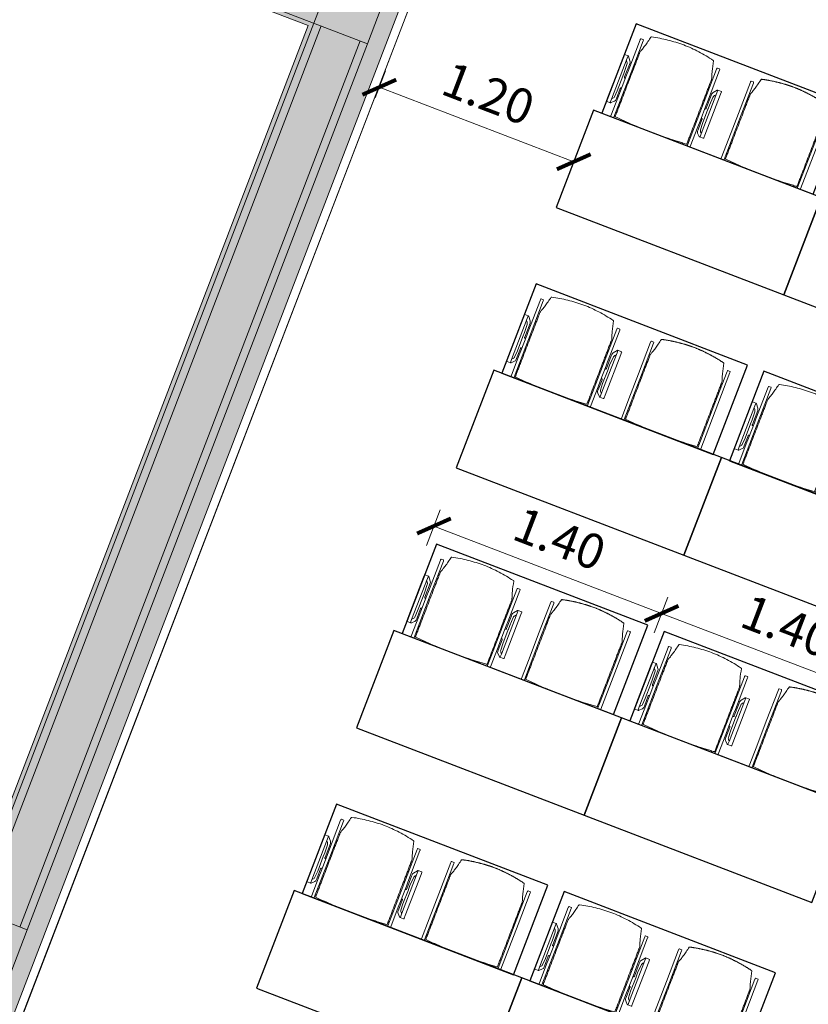
# Model space of a CAD drawing. Units: metres. Extents: x 5998 to 6591, y 343598 to 344164.
# Drawn here: x 6024 to 6028, y 344120 to 344125 of the extents above; entities that cross this region are included whole.
import ezdxf

# ---------------------------------------------------------------- set-up
doc = ezdxf.new("R2010")
doc.units = ezdxf.units.M
doc.header["$LTSCALE"] = 3
doc.header["$PDMODE"] = 35
doc.header["$PDSIZE"] = 0.3
doc.linetypes.add('AUSGEZOGEN', pattern=[0])
doc.linetypes.add('DASHED', pattern=[0.75, 0.5, -0.25])
doc.layers.get('0').update_dxf_attribs({"linetype": 'CONTINUOUS', "lineweight": 30})
doc.layers.get('Defpoints').update_dxf_attribs({"linetype": 'CONTINUOUS'})
for name, color, linetype, lineweight in [('A_00_Block', 214, 'CONTINUOUS', 0), ('A_00_UNBESTIMMT', 7, 'CONTINUOUS', 9), ('A_01_Bebauung_Bestand', 7, 'CONTINUOUS', 20), ('A_04_Möblierung_Lose', 7, 'CONTINUOUS', 5), ('A_06_DIM_Kotenschnur', 7, 'CONTINUOUS', 5)]:
    doc.layers.add(name, color=color, linetype=linetype, lineweight=lineweight)
doc.layers.add('A_00_Hilfskonstruktion', color=30, linetype='CONTINUOUS', lineweight=0, plot=False)
doc.layers.add('A_06_Solid_Bestand', color=7, linetype='CONTINUOUS', lineweight=0, true_color=0x595959)
doc.styles.get("Standard").update_dxf_attribs({"font": 'simplex.shx'})
doc.dimstyles.get("Standard").update_dxf_attribs({"dimtxt": 0.2, "dimasz": 0.15, "dimexe": 0.1, "dimexo": 0.0225, "dimgap": 0.09, "dimtad": 1, "dimzin": 0, "dimdsep": 46, "dimtxsty": 'Standard', "dimblk": 'ARCHTICK', "dimcen": 0.09, "dimclrd": 256, "dimclre": 256, "dimadec": 0, "dimazin": 0, "dimtfac": 1, "dimtofl": 0, "dimtmove": 0, "dimatfit": 3, "dimldrblk": 'ARCHTICK', "dimfxl": 0.12, "dimfxlon": 1, "dimtolj": 1, "dimtzin": 0, "dimlwd": 5, "dimlwe": 5, "dimarcsym": 0})

# ---------------------------------------------------------------- blocks, each defined once
blk = doc.blocks.new('D_Grundriss')
at = {"layer": 'A_06_Solid_Bestand', "ltscale": 10}
blk.add_hatch(color=256, dxfattribs=at).paths.add_polyline_path([(-17.2508, 9.9424), (-17.2908, 10.0116), (-17.1869, 10.0716), (-17.1169, 9.9504), (-15.2462, 11.0302), (-15.3162, 11.1515), (-15.2122, 11.2115), (-15.0173, 10.8737), (-15.0606, 10.8487), (-10.2613, 2.5344), (-10.218, 2.5594), (-10.0231, 2.2216), (-10.127, 2.1616), (-10.197, 2.2829), (-12.1716, 1.1431), (-12.2216, 1.2297), (-12.2816, 1.3336), (-11.2423, 1.9335), (-11.8947, 3.0637), (-11.2928, 3.4112), (-13.9924, 8.088), (-14.5943, 7.7405), (-15.3067, 8.9747), (-14.6831, 9.3346), (-15.343, 10.4778), (-17.0059, 9.518)])
at = {"layer": 'A_00_UNBESTIMMT'}
blk.add_line((-10.218, 2.5594), (-15.0173, 10.8737), dxfattribs=at)
at = {"layer": 'A_01_Bebauung_Bestand'}
for p, q in [((-14.3973, 9.4996), (-13.6974, 8.2871)), ((-13.6974, 8.2871), (-14.6068, 7.7622)), ((-13.7364, 8.2646), (-11.0118, 3.5445)), ((-13.6974, 8.2871), (-10.9729, 3.567)), ((-13.9442, 8.1446), (-11.2197, 3.4245)), ((-13.9832, 8.1221), (-11.2587, 3.402)), ((-10.9729, 3.567), (-11.8822, 3.0421)), ((-10.9729, 3.567), (-10.273, 2.3545))]:
    blk.add_line(p, q, dxfattribs=at)
at = {"layer": 'A_01_Bebauung_Bestand', "linetype": 'DASHED'}
blk.add_line((-14.6831, 9.3346), (-13.9832, 8.1221), dxfattribs=at)
at = {"layer": 'A_01_Bebauung_Bestand'}
blk.add_lwpolyline([(-12.2216, 1.2297), (-12.2816, 1.3336), (-11.2423, 1.9335), (-11.8947, 3.0637), (-11.2928, 3.4112), (-13.9924, 8.088), (-14.5943, 7.7405), (-15.3067, 8.9747), (-14.6831, 9.3346), (-15.343, 10.4778), (-17.0059, 9.518), (-17.2508, 9.9424), (-17.2908, 10.0116), (-17.1869, 10.0716), (-17.1169, 9.9504), (-15.2462, 11.0302), (-15.3162, 11.1515), (-15.2122, 11.2115), (-15.0173, 10.8737), (-15.0606, 10.8487), (-10.2613, 2.5344)], dxfattribs=at)
blk = doc.blocks.new('Stuhl (mL) GR')
at = {"layer": 'A_04_Möblierung_Lose', "linetype": 'Continuous'}
for p, q in [((-24.4, 27.96), (-24.4, 47.35)), ((-24.36, 47.78), (-24.39, 47.39)), ((-22.84, 47.98), (-24.16, 47.98)), ((-24.16, 47.98), (-24.16, 47.97)), ((-22.84, 47.98), (-22.84, 47.97)), ((-22.61, 47.39), (-22.64, 47.78)), ((-22.6, 47.35), (-22.6, 27.96)), ((22.6, 0.44), (22.6, 47.35)), ((22.64, 47.78), (22.61, 47.39)), ((24.16, 47.98), (22.84, 47.98)), ((22.84, 47.98), (22.84, 47.97)), ((24.16, 47.98), (24.16, 47.97)), ((24.39, 47.39), (24.36, 47.78)), ((24.4, 47.35), (24.4, 27.96)), ((-22, 40.62), (-22, 39.8)), ((22, 40.71), (22, 39.9)), ((-29.9, 34.68), (-29.9, 36.09)), ((-29.9, 9.47), (-29.9, 34.68)), ((-27.55, 36.26), (-29.77, 36.26)), ((-27.6, 34.68), (-27.6, 36.2)), ((-27.6, 9.47), (-27.6, 34.68)), ((-27.24, 36.04), (-25.56, 33.97)), ((27.24, 36.04), (25.56, 33.97)), ((29.77, 36.26), (27.55, 36.26)), ((27.6, 34.68), (27.6, 36.2)), ((27.6, 9.47), (27.6, 34.68)), ((29.9, 34.68), (29.9, 36.09)), ((29.9, 9.47), (29.9, 34.68)), ((-27.34, 33.18), (-27.6, 33.44)), ((-26.2, 26.52), (-26.45, 31.41)), ((-25.1, 32.79), (-25.1, 24.2)), ((25.1, 32.79), (25.1, 31.93)), ((25.1, 31.93), (25.1, 24.2)), ((26.2, 26.52), (26.45, 31.41)), ((27.34, 33.18), (27.6, 33.44)), ((-26.2, 24.2), (-26.2, 26.52)), ((-26.2, 15.3), (-26.2, 24.2)), ((-25.1, 24.2), (-25.1, 24)), ((-25.1, 24), (-25.1, 23.93)), ((-24.8, 23.63), (-24.4, 23.63)), ((-24.4, 25.51), (-24.4, 27.96)), ((-24.4, 15.98), (-24.4, 25.51)), ((-22.6, 27.96), (-22.6, 0.44)), ((24.4, 27.96), (24.4, 25.51)), ((24.4, 25.51), (24.4, 15.98)), ((24.8, 23.63), (24.4, 23.63)), ((25.1, 24.2), (25.1, 24)), ((25.1, 24), (25.1, 23.93)), ((26.2, 24.2), (26.2, 26.52)), ((26.2, 24), (26.2, 24.2)), ((26.2, 15.3), (26.2, 24)), ((-25.1, 17.38), (-25.1, 17.33)), ((-25.1, 17.33), (-25.1, 17.17)), ((-25.1, 17.17), (-25.1, 10.99)), ((-24.8, 17.68), (-24.4, 17.68)), ((24.8, 17.68), (24.4, 17.68)), ((25.1, 17.38), (25.1, 17.17)), ((25.1, 17.17), (25.1, 10.99)), ((-26.45, 11.41), (-26.2, 15.3)), ((-24.4, 12.57), (-24.4, 15.98)), ((-24.4, 0.44), (-24.4, 12.57)), ((24.4, 15.98), (24.4, 12.57)), ((24.4, 12.57), (24.4, 0.44)), ((26.45, 11.41), (26.2, 15.3)), ((-29.9, 7.85), (-29.9, 9.47)), ((-29.58, 7.45), (-27.42, 7.45)), ((-27.6, 9.79), (-27.34, 9.99)), ((-27.6, 7.67), (-27.6, 9.47)), ((-25.56, 9.14), (-27.16, 7.57)), ((-25.1, 10.99), (-25.1, 10.09)), ((25.1, 10.99), (25.1, 10.09)), ((25.56, 9.14), (27.16, 7.57)), ((27.6, 9.79), (27.34, 9.99)), ((27.42, 7.45), (29.58, 7.45)), ((27.6, 7.67), (27.6, 9.47)), ((29.9, 7.85), (29.9, 9.47)), ((-24.39, 0.38), (-24.37, 0.24)), ((-24.17, 0.06), (-24.17, 0.07)), ((-24.17, 0.06), (-22.83, 0.06)), ((-22.83, 0.06), (-22.83, 0.07)), ((-22.63, 0.24), (-22.61, 0.38)), ((22.61, 0.38), (22.63, 0.24)), ((22.83, 0.06), (22.83, 0.07)), ((22.83, 0.06), (24.17, 0.06)), ((24.17, 0.06), (24.17, 0.07)), ((24.37, 0.24), (24.39, 0.38))]:
    blk.add_line(p, q, dxfattribs=at)
at = {"layer": 'A_04_Möblierung_Lose'}
for points in [[(-24.39, 47.39), (-24.4, 47.35)], [(-22.61, 47.39), (-22.6, 47.35)], [(22.61, 47.39), (22.6, 47.35)], [(24.4, 47.35), (24.39, 47.39)], [(-24.39, 0.38), (-24.4, 0.44)], [(-22.61, 0.38), (-22.6, 0.44)], [(22.6, 0.44), (22.61, 0.38)], [(24.39, 0.38), (24.4, 0.44)]]:
    blk.add_lwpolyline(points, dxfattribs=at)
at = {"layer": 'A_04_Möblierung_Lose', "linetype": 'Continuous'}
for centre, major_axis, ratio, start_param, end_param in [((-27.52, 34.46), (0.11, -1.8), 0.412192, 2.618158, 2.867609), ((-31.1, 32.79), (6, 0), 0.513216, 0, 0.394791), ((31.1, 32.79), (6, 0), 0.513216, 2.746802, 3.141593), ((27.52, 34.46), (0.11, 1.8), 0.412192, 0.273984, 0.523435), ((-34.45, 31.3), (8, 0), 0.513216, 0.026437, 0.475695), ((34.45, 31.3), (8, 0), 0.513216, 2.665897, 3.115155), ((-24.8, 23.93), (0.3, 0), 0.992397, 3.141593, 4.712389), ((24.8, 23.93), (-0.3, 0), 0.992397, 1.570796, 3.141593), ((-24.8, 17.38), (-0.3, 0), 0.992397, 4.712389, 6.283185), ((24.8, 17.38), (0.3, 0), 0.992397, 0, 1.570796), ((-34.45, 11.49), (8, 0), 0.409378, 5.80749, 6.256748), ((34.45, 11.49), (8, 0), 0.409378, 3.16803, 3.617288), ((-29.69, 9.25), (0.15, -1.8), 0.508472, 6.169443, 6.239649), ((-27.52, 9.25), (0.11, -1.8), 0.412192, 6.259426, 6.626764), ((-31.1, 10.09), (6, 0), 0.409378, 5.888394, 6.283185), ((31.1, 10.09), (6, 0), 0.409378, 3.141593, 3.536384), ((27.52, 9.25), (0.11, 1.8), 0.412192, 2.798014, 3.165352), ((29.69, 9.25), (0.15, 1.8), 0.508472, 3.185129, 3.255335)]:
    blk.add_ellipse(centre, major_axis=major_axis, ratio=ratio, start_param=start_param, end_param=end_param, dxfattribs=at)
for points, knots in [([(-19.18, 50.99), (-19.42, 49.97), (-19.66, 48.92), (-20.14, 46.93), (-20.38, 45.97), (-20.85, 44.26), (-21.08, 43.5), (-21.37, 42.63), (-21.42, 42.47), (-21.51, 42.23), (-21.54, 42.16), (-21.59, 42.02), (-21.62, 41.96), (-21.68, 41.83), (-21.7, 41.76), (-21.76, 41.57), (-21.79, 41.45), (-21.88, 41.09), (-21.94, 40.92), (-22, 40.62)], [0, 0, 0, 0, 0.25, 0.25, 0.5, 0.5, 0.75, 0.75, 0.8125, 0.8125, 0.84375, 0.84375, 0.875, 0.875, 0.90625, 0.90625, 0.9375, 0.9375, 1, 1, 1, 1]), ([(-19.18, 50.99), (-19.18, 51), (-19.17, 51.01), (-19.14, 51.04), (-19.13, 51.05), (-19.08, 51.07), (-19.06, 51.08), (-19, 51.11), (-18.97, 51.12), (-18.92, 51.13), (-18.91, 51.13), (-18.9, 51.14)], [0, 0, 0, 0, 0.224004, 0.224004, 0.447802, 0.447802, 0.675436, 0.675436, 0.911307, 0.911307, 1, 1, 1, 1]), ([(18.89, 51.27), (17.34, 51.65), (15.79, 51.96), (12.65, 52.5), (11.08, 52.72), (7.92, 53.08), (6.34, 53.22), (3.16, 53.43), (1.57, 53.5), (-1.6, 53.48), (-3.19, 53.4), (-6.36, 53.17), (-7.95, 53.02), (-11.1, 52.64), (-12.67, 52.41), (-15.8, 51.85), (-17.35, 51.53), (-18.9, 51.14)], [0, 0, 0, 0, 0.125, 0.125, 0.25, 0.25, 0.375, 0.375, 0.5, 0.5, 0.625, 0.625, 0.75, 0.75, 0.875, 0.875, 1, 1, 1, 1]), ([(18.89, 51.27), (18.92, 51.26), (18.95, 51.26), (19, 51.24), (19.03, 51.23), (19.09, 51.2), (19.11, 51.19), (19.15, 51.17), (19.16, 51.16), (19.17, 51.14), (19.17, 51.14), (19.17, 51.13)], [0, 0, 0, 0, 0.185773, 0.185773, 0.427403, 0.427403, 0.668474, 0.668474, 0.90083, 0.90083, 1, 1, 1, 1]), ([(22, 40.71), (21.94, 41.04), (21.88, 41.23), (21.79, 41.58), (21.76, 41.7), (21.7, 41.89), (21.67, 41.96), (21.62, 42.08), (21.59, 42.13), (21.54, 42.27), (21.51, 42.34), (21.42, 42.58), (21.37, 42.75), (21.08, 43.63), (20.85, 44.38), (20.14, 46.95), (19.66, 49.11), (19.17, 51.13)], [0, 0, 0, 0, 0.0625, 0.0625, 0.09375, 0.09375, 0.125, 0.125, 0.15625, 0.15625, 0.1875, 0.1875, 0.25, 0.25, 0.5, 0.5, 1, 1, 1, 1]), ([(-22, 39.8), (-22, 39.68), (-22, 39.54), (-22, 39.17), (-22, 38.94), (-22, 38.38), (-22, 38.04), (-22, 37.31), (-22, 36.89), (-22, 36.04), (-22, 35.61), (-22, 34.76), (-22, 34.33), (-22, 33.05), (-22, 32.2), (-22, 27.95), (-22, 24.55), (-22, 19.45), (-22, 17.76), (-22, 14.36), (-22, 12.67), (-22, 10.12), (-22, 9.27), (-22, 7.57), (-22, 6.72), (-22, 5.45), (-22, 5.02), (-22, 4.16), (-22, 3.73), (-22, 3.12), (-22, 2.92), (-22, 2.53), (-22, 2.33), (-22, 1.77), (-22, 1.43), (-22, 1.12)], [0, 0, 0, 0, 0.03125, 0.03125, 0.0625, 0.0625, 0.09375, 0.09375, 0.125, 0.125, 0.15625, 0.15625, 0.1875, 0.1875, 0.25, 0.25, 0.5, 0.5, 0.625, 0.625, 0.75, 0.75, 0.8125, 0.8125, 0.875, 0.875, 0.90625, 0.90625, 0.9375, 0.9375, 0.953125, 0.953125, 0.96875, 0.96875, 1, 1, 1, 1]), ([(22, 1.12), (22, 1.43), (22, 1.77), (22, 2.33), (22, 2.52), (22, 2.92), (22, 3.12), (22, 3.73), (22, 4.16), (22, 5.02), (22, 5.44), (22, 7.57), (22, 9.27), (22, 12.66), (22, 14.35), (22, 17.74), (22, 19.44), (22, 22.83), (22, 24.53), (22, 27.07), (22, 27.92), (22, 29.61), (22, 30.46), (22, 32.16), (22, 33.01), (22, 34.28), (22, 34.71), (22, 35.56), (22, 35.99), (22, 36.83), (22, 37.25), (22, 38.01), (22, 38.35), (22, 38.95), (22, 39.2), (22, 39.61), (22, 39.77), (22, 39.9)], [0, 0, 0, 0, 0.03125, 0.03125, 0.046875, 0.046875, 0.0625, 0.0625, 0.09375, 0.09375, 0.125, 0.125, 0.25, 0.25, 0.375, 0.375, 0.5, 0.5, 0.625, 0.625, 0.6875, 0.6875, 0.75, 0.75, 0.8125, 0.8125, 0.84375, 0.84375, 0.875, 0.875, 0.90625, 0.90625, 0.9375, 0.9375, 0.96875, 0.96875, 1, 1, 1, 1]), ([(-29.78, 36.26), (-29.8, 36.26), (-29.82, 36.26), (-29.88, 36.22), (-29.9, 36.17), (-29.9, 36.09)], [0, 0, 0, 0, 0.288851, 0.288851, 1, 1, 1, 1]), ([(29.78, 36.26), (29.8, 36.26), (29.82, 36.26), (29.88, 36.22), (29.9, 36.17), (29.9, 36.09)], [0, 0, 0, 0, 0.288851, 0.288851, 1, 1, 1, 1]), ([(-29.9, 7.85), (-29.9, 7.73), (-29.88, 7.64), (-29.8, 7.5), (-29.73, 7.46), (-29.64, 7.45)], [0, 0, 0, 0, 0.5, 0.5, 1, 1, 1, 1]), ([(29.9, 7.85), (29.9, 7.73), (29.88, 7.64), (29.8, 7.5), (29.73, 7.46), (29.64, 7.45)], [0, 0, 0, 0, 0.5, 0.5, 1, 1, 1, 1]), ([(-22, 1.12), (-22, 1.1), (-21.99, 1.08), (-21.97, 1.03), (-21.96, 1.01), (-21.91, 0.97), (-21.89, 0.96), (-21.83, 0.93), (-21.8, 0.92), (-21.76, 0.92), (-21.75, 0.91), (-21.74, 0.91)], [0, 0, 0, 0, 0.234724, 0.234724, 0.469461, 0.469461, 0.704013, 0.704013, 0.938475, 0.938475, 1, 1, 1, 1]), ([(-21.74, 0.91), (-19.94, 0.74), (-18.13, 0.63), (-14.51, 0.41), (-12.7, 0.33), (-9.08, 0.17), (-7.27, 0.09), (-3.63, 0), (-1.82, 0), (1.82, 0), (3.64, 0), (7.27, 0.09), (9.08, 0.17), (12.71, 0.33), (14.52, 0.42), (17.23, 0.58), (18.13, 0.64), (19.94, 0.76), (20.84, 0.83), (21.74, 0.91)], [0, 0, 0, 0, 0.125, 0.125, 0.25, 0.25, 0.375, 0.375, 0.5, 0.5, 0.625, 0.625, 0.75, 0.75, 0.875, 0.875, 0.9375, 0.9375, 1, 1, 1, 1]), ([(21.74, 0.91), (21.77, 0.92), (21.81, 0.92), (21.87, 0.94), (21.89, 0.96), (21.94, 0.99), (21.96, 1.01), (21.99, 1.06), (22, 1.08), (22, 1.11), (22, 1.12), (22, 1.12)], [0, 0, 0, 0, 0.234448, 0.234448, 0.468896, 0.468896, 0.703347, 0.703347, 0.937838, 0.937838, 1, 1, 1, 1])]:
    blk.add_open_spline(points, degree=3, knots=knots, dxfattribs=at)
for points in [[(-24.16, 47.97), (-24.17, 47.97), (-24.19, 47.97), (-24.21, 47.96), (-24.24, 47.95), (-24.27, 47.94), (-24.29, 47.92), (-24.31, 47.9), (-24.33, 47.88), (-24.34, 47.85), (-24.35, 47.83), (-24.36, 47.8), (-24.36, 47.78), (-24.36, 47.77)], [(-22.64, 47.77), (-22.64, 47.78), (-22.64, 47.8), (-22.65, 47.83), (-22.66, 47.85), (-22.67, 47.88), (-22.69, 47.9), (-22.71, 47.92), (-22.73, 47.94), (-22.76, 47.95), (-22.79, 47.96), (-22.81, 47.97), (-22.83, 47.97), (-22.84, 47.97)], [(22.84, 47.97), (22.83, 47.97), (22.81, 47.97), (22.79, 47.96), (22.76, 47.95), (22.73, 47.94), (22.71, 47.92), (22.69, 47.9), (22.67, 47.88), (22.66, 47.85), (22.65, 47.83), (22.64, 47.8), (22.64, 47.78), (22.64, 47.77)], [(24.36, 47.77), (24.36, 47.78), (24.36, 47.8), (24.35, 47.83), (24.34, 47.85), (24.33, 47.88), (24.31, 47.9), (24.29, 47.92), (24.27, 47.94), (24.24, 47.95), (24.21, 47.96), (24.19, 47.97), (24.17, 47.97), (24.16, 47.97)], [(-27.6, 36.2), (-27.6, 36.28), (-27.54, 36.28), (-27.42, 36.2)], [(27.6, 36.2), (27.6, 36.28), (27.54, 36.28), (27.42, 36.2)], [(-27.42, 7.45), (-27.54, 7.45), (-27.6, 7.52), (-27.6, 7.67)], [(27.42, 7.45), (27.54, 7.45), (27.6, 7.52), (27.6, 7.67)], [(-24.37, 0.27), (-24.37, 0.26), (-24.37, 0.24), (-24.36, 0.21), (-24.35, 0.18), (-24.34, 0.16), (-24.32, 0.13), (-24.3, 0.11), (-24.28, 0.1), (-24.25, 0.08), (-24.22, 0.07), (-24.2, 0.07), (-24.18, 0.07), (-24.17, 0.07)], [(-22.83, 0.07), (-22.82, 0.07), (-22.8, 0.07), (-22.77, 0.07), (-22.75, 0.08), (-22.72, 0.1), (-22.7, 0.11), (-22.68, 0.13), (-22.66, 0.16), (-22.65, 0.18), (-22.64, 0.21), (-22.63, 0.24), (-22.63, 0.26), (-22.63, 0.27)], [(22.63, 0.27), (22.63, 0.26), (22.63, 0.24), (22.64, 0.21), (22.65, 0.18), (22.66, 0.16), (22.68, 0.13), (22.7, 0.11), (22.72, 0.1), (22.75, 0.08), (22.78, 0.07), (22.8, 0.07), (22.82, 0.07), (22.83, 0.07)], [(24.17, 0.07), (24.18, 0.07), (24.2, 0.07), (24.23, 0.07), (24.25, 0.08), (24.28, 0.1), (24.3, 0.11), (24.32, 0.13), (24.34, 0.16), (24.35, 0.18), (24.36, 0.21), (24.37, 0.24), (24.37, 0.26), (24.37, 0.27)]]:
    blk.add_open_spline(points, degree=3, dxfattribs=at)
blk = doc.blocks.new('Stuhl (oL) GR')
at = {"linetype": 'Continuous'}
for p, q in [((-24.4, 27.96), (-24.4, 47.35)), ((-24.36, 47.79), (-24.39, 47.39)), ((-22.84, 47.98), (-24.16, 47.98)), ((-24.16, 47.98), (-24.16, 47.98)), ((-22.84, 47.98), (-22.84, 47.98)), ((22.6, 27.96), (22.6, 47.35)), ((22.64, 47.79), (22.61, 47.39)), ((24.16, 47.98), (22.84, 47.98)), ((22.84, 47.98), (22.84, 47.98)), ((24.16, 47.98), (24.16, 47.98)), ((24.39, 47.39), (24.36, 47.79)), ((-22, 40.62), (-22, 39.8)), ((22, 40.71), (22, 39.9)), ((-24.4, 12.58), (-24.4, 27.96)), ((22.6, 0.44), (22.6, 27.96)), ((24.4, 27.96), (24.4, 0.44)), ((-24.4, 0.44), (-24.4, 12.58)), ((-24.39, 0.39), (-24.37, 0.25)), ((-24.17, 0.07), (-22.83, 0.07)), ((-24.17, 0.07), (-24.17, 0.07)), ((-22.83, 0.07), (-22.83, 0.07)), ((22.61, 0.39), (22.63, 0.25)), ((22.83, 0.07), (24.17, 0.07)), ((22.83, 0.07), (22.83, 0.07)), ((24.17, 0.07), (24.17, 0.07)), ((24.37, 0.25), (24.39, 0.39))]:
    blk.add_line(p, q, dxfattribs=at)
for points in [[(18.89, 51.27), (18.6, 51.34), (18.31, 51.41), (18.02, 51.48), (17.73, 51.54), (17.44, 51.61), (17.15, 51.67), (16.86, 51.73), (16.56, 51.79), (16.27, 51.85), (15.98, 51.91), (15.69, 51.96), (15.39, 52.02), (15.1, 52.07), (14.81, 52.12), (14.51, 52.18), (14.22, 52.23), (13.93, 52.28), (13.63, 52.33), (13.34, 52.37), (13.04, 52.42), (12.75, 52.47), (12.46, 52.51), (12.16, 52.56), (11.87, 52.6), (11.57, 52.64), (11.28, 52.68), (10.98, 52.72), (10.69, 52.76), (10.39, 52.79), (10.09, 52.83), (9.8, 52.87), (9.5, 52.9), (9.21, 52.93), (8.91, 52.97), (8.61, 53), (8.32, 53.03), (8.02, 53.06), (7.72, 53.09), (7.43, 53.11), (7.13, 53.14), (6.83, 53.17), (6.53, 53.19), (6.24, 53.22), (5.94, 53.24), (5.64, 53.26), (5.34, 53.28), (5.05, 53.31), (4.75, 53.33), (4.45, 53.35), (4.15, 53.36), (3.85, 53.38), (3.56, 53.4), (3.26, 53.41), (2.96, 53.43), (2.66, 53.44), (2.37, 53.45), (2.07, 53.46), (1.77, 53.47), (1.47, 53.48), (1.18, 53.48), (0.88, 53.49), (0.58, 53.49), (0.28, 53.49), (-0.01, 53.49), (-0.31, 53.49), (-0.61, 53.48), (-0.91, 53.48), (-1.2, 53.47), (-1.5, 53.46), (-1.8, 53.45), (-2.1, 53.44), (-2.39, 53.43), (-2.69, 53.41), (-2.99, 53.4), (-3.29, 53.38), (-3.58, 53.36), (-3.88, 53.35), (-4.18, 53.33), (-4.48, 53.31), (-4.77, 53.29), (-5.07, 53.26), (-5.37, 53.24), (-5.67, 53.22), (-5.96, 53.19), (-6.26, 53.17), (-6.56, 53.14), (-6.86, 53.12), (-7.15, 53.09), (-7.45, 53.06), (-7.75, 53.03), (-8.04, 53), (-8.34, 52.97), (-8.64, 52.94), (-8.93, 52.9), (-9.23, 52.87), (-9.52, 52.83), (-9.82, 52.8), (-10.12, 52.76), (-10.41, 52.72), (-10.71, 52.68), (-11, 52.64), (-11.3, 52.6), (-11.59, 52.56), (-11.89, 52.52), (-12.18, 52.47), (-12.47, 52.43), (-12.77, 52.38), (-13.06, 52.33), (-13.36, 52.28), (-13.65, 52.23), (-13.94, 52.18), (-14.24, 52.13), (-14.53, 52.08), (-14.82, 52.02), (-15.11, 51.97), (-15.41, 51.91), (-15.7, 51.86), (-15.99, 51.8), (-16.28, 51.74), (-16.57, 51.68), (-16.86, 51.61), (-17.16, 51.55), (-17.45, 51.48), (-17.74, 51.42), (-18.03, 51.35), (-18.32, 51.28), (-18.61, 51.21), (-18.9, 51.14)], [(-22.64, 47.79), (-22.61, 47.39), (-22.6, 47.35), (-22.6, 27.96), (-22.6, 0.44), (-22.61, 0.39), (-22.63, 0.25)], [(22.61, 47.39), (22.6, 47.35)], [(24.39, 47.39), (24.4, 47.35)], [(24.4, 47.35), (24.4, 27.96)], [(-24.39, 0.39), (-24.4, 0.44)], [(22.61, 0.39), (22.6, 0.44)], [(24.39, 0.39), (24.4, 0.44)]]:
    blk.add_lwpolyline(points, dxfattribs=at)
blk.add_lwpolyline([(-24.39, 47.39), (-24.4, 47.35)])
for points, knots in [([(-19.18, 50.99), (-19.42, 49.97), (-19.66, 48.92), (-20.14, 46.93), (-20.38, 45.97), (-20.85, 44.26), (-21.08, 43.5), (-21.37, 42.63), (-21.42, 42.47), (-21.51, 42.23), (-21.54, 42.16), (-21.59, 42.02), (-21.62, 41.96), (-21.68, 41.83), (-21.7, 41.76), (-21.76, 41.57), (-21.79, 41.45), (-21.88, 41.09), (-21.94, 40.92), (-22, 40.62)], [0, 0, 0, 0, 0.25, 0.25, 0.5, 0.5, 0.75, 0.75, 0.8125, 0.8125, 0.84375, 0.84375, 0.875, 0.875, 0.90625, 0.90625, 0.9375, 0.9375, 1, 1, 1, 1]), ([(-19.18, 50.99), (-19.18, 51), (-19.17, 51.01), (-19.14, 51.04), (-19.13, 51.05), (-19.08, 51.07), (-19.06, 51.08), (-19, 51.11), (-18.97, 51.12), (-18.92, 51.13), (-18.91, 51.13), (-18.9, 51.14)], [0, 0, 0, 0, 0.224004, 0.224004, 0.447802, 0.447802, 0.675436, 0.675436, 0.911307, 0.911307, 1, 1, 1, 1]), ([(18.89, 51.27), (18.92, 51.26), (18.95, 51.26), (19, 51.24), (19.03, 51.23), (19.09, 51.2), (19.11, 51.19), (19.15, 51.17), (19.16, 51.16), (19.17, 51.14), (19.17, 51.14), (19.17, 51.13)], [0, 0, 0, 0, 0.185773, 0.185773, 0.427403, 0.427403, 0.668474, 0.668474, 0.90083, 0.90083, 1, 1, 1, 1]), ([(22, 40.71), (21.94, 41.04), (21.88, 41.23), (21.79, 41.58), (21.76, 41.7), (21.7, 41.89), (21.67, 41.96), (21.62, 42.08), (21.59, 42.13), (21.54, 42.27), (21.51, 42.34), (21.42, 42.58), (21.37, 42.75), (21.08, 43.63), (20.85, 44.38), (20.14, 46.95), (19.66, 49.11), (19.17, 51.13)], [0, 0, 0, 0, 0.0625, 0.0625, 0.09375, 0.09375, 0.125, 0.125, 0.15625, 0.15625, 0.1875, 0.1875, 0.25, 0.25, 0.5, 0.5, 1, 1, 1, 1]), ([(-22, 39.8), (-22, 39.68), (-22, 39.54), (-22, 39.17), (-22, 38.94), (-22, 38.38), (-22, 38.04), (-22, 37.31), (-22, 36.89), (-22, 36.04), (-22, 35.61), (-22, 34.76), (-22, 34.33), (-22, 33.05), (-22, 32.2), (-22, 27.95), (-22, 24.55), (-22, 19.45), (-22, 17.76), (-22, 14.36), (-22, 12.67), (-22, 10.12), (-22, 9.27), (-22, 7.57), (-22, 6.72), (-22, 5.45), (-22, 5.02), (-22, 4.16), (-22, 3.73), (-22, 3.12), (-22, 2.92), (-22, 2.53), (-22, 2.33), (-22, 1.77), (-22, 1.43), (-22, 1.12)], [0, 0, 0, 0, 0.03125, 0.03125, 0.0625, 0.0625, 0.09375, 0.09375, 0.125, 0.125, 0.15625, 0.15625, 0.1875, 0.1875, 0.25, 0.25, 0.5, 0.5, 0.625, 0.625, 0.75, 0.75, 0.8125, 0.8125, 0.875, 0.875, 0.90625, 0.90625, 0.9375, 0.9375, 0.953125, 0.953125, 0.96875, 0.96875, 1, 1, 1, 1]), ([(22, 1.12), (22, 1.43), (22, 1.77), (22, 2.33), (22, 2.52), (22, 2.92), (22, 3.12), (22, 3.73), (22, 4.16), (22, 5.02), (22, 5.44), (22, 7.57), (22, 9.27), (22, 12.66), (22, 14.35), (22, 17.74), (22, 19.44), (22, 22.83), (22, 24.53), (22, 27.07), (22, 27.92), (22, 29.61), (22, 30.46), (22, 32.16), (22, 33.01), (22, 34.28), (22, 34.71), (22, 35.56), (22, 35.99), (22, 36.83), (22, 37.25), (22, 38.01), (22, 38.35), (22, 38.95), (22, 39.2), (22, 39.61), (22, 39.77), (22, 39.9)], [0, 0, 0, 0, 0.03125, 0.03125, 0.046875, 0.046875, 0.0625, 0.0625, 0.09375, 0.09375, 0.125, 0.125, 0.25, 0.25, 0.375, 0.375, 0.5, 0.5, 0.625, 0.625, 0.6875, 0.6875, 0.75, 0.75, 0.8125, 0.8125, 0.84375, 0.84375, 0.875, 0.875, 0.90625, 0.90625, 0.9375, 0.9375, 0.96875, 0.96875, 1, 1, 1, 1]), ([(-22, 1.12), (-22, 1.1), (-21.99, 1.08), (-21.97, 1.03), (-21.96, 1.01), (-21.91, 0.97), (-21.89, 0.96), (-21.83, 0.93), (-21.8, 0.92), (-21.76, 0.92), (-21.75, 0.91), (-21.74, 0.91)], [0, 0, 0, 0, 0.234724, 0.234724, 0.469461, 0.469461, 0.704013, 0.704013, 0.938475, 0.938475, 1, 1, 1, 1]), ([(-21.74, 0.91), (-19.94, 0.74), (-18.13, 0.63), (-14.51, 0.41), (-12.7, 0.33), (-9.08, 0.17), (-7.27, 0.09), (-3.63, 0), (-1.82, 0), (1.82, 0), (3.64, 0), (7.27, 0.09), (9.08, 0.17), (12.71, 0.33), (14.52, 0.42), (17.23, 0.58), (18.13, 0.64), (19.94, 0.76), (20.84, 0.83), (21.74, 0.91)], [0, 0, 0, 0, 0.125, 0.125, 0.25, 0.25, 0.375, 0.375, 0.5, 0.5, 0.625, 0.625, 0.75, 0.75, 0.875, 0.875, 0.9375, 0.9375, 1, 1, 1, 1]), ([(21.74, 0.91), (21.77, 0.92), (21.81, 0.92), (21.87, 0.94), (21.89, 0.96), (21.94, 0.99), (21.96, 1.01), (21.99, 1.06), (22, 1.08), (22, 1.11), (22, 1.12), (22, 1.12)], [0, 0, 0, 0, 0.234448, 0.234448, 0.468896, 0.468896, 0.703347, 0.703347, 0.937838, 0.937838, 1, 1, 1, 1])]:
    blk.add_open_spline(points, degree=3, knots=knots, dxfattribs=at)
for points in [[(-24.16, 47.98), (-24.17, 47.98), (-24.19, 47.97), (-24.21, 47.97), (-24.24, 47.96), (-24.27, 47.95), (-24.29, 47.93), (-24.31, 47.91), (-24.33, 47.89), (-24.34, 47.86), (-24.35, 47.83), (-24.36, 47.81), (-24.36, 47.79), (-24.36, 47.78)], [(-22.64, 47.78), (-22.64, 47.79), (-22.64, 47.81), (-22.65, 47.83), (-22.66, 47.86), (-22.67, 47.89), (-22.69, 47.91), (-22.71, 47.93), (-22.73, 47.95), (-22.76, 47.96), (-22.79, 47.97), (-22.81, 47.97), (-22.83, 47.98), (-22.84, 47.98)], [(22.84, 47.98), (22.83, 47.98), (22.81, 47.97), (22.79, 47.97), (22.76, 47.96), (22.73, 47.95), (22.71, 47.93), (22.69, 47.91), (22.67, 47.89), (22.66, 47.86), (22.65, 47.83), (22.64, 47.81), (22.64, 47.79), (22.64, 47.78)], [(24.36, 47.78), (24.36, 47.79), (24.36, 47.81), (24.35, 47.83), (24.34, 47.86), (24.33, 47.89), (24.31, 47.91), (24.29, 47.93), (24.27, 47.95), (24.24, 47.96), (24.21, 47.97), (24.19, 47.97), (24.17, 47.98), (24.16, 47.98)], [(-24.37, 0.27), (-24.37, 0.26), (-24.37, 0.24), (-24.36, 0.22), (-24.35, 0.19), (-24.34, 0.16), (-24.32, 0.14), (-24.3, 0.12), (-24.28, 0.1), (-24.25, 0.09), (-24.22, 0.08), (-24.2, 0.07), (-24.18, 0.07), (-24.17, 0.07)], [(-22.83, 0.07), (-22.82, 0.07), (-22.8, 0.07), (-22.77, 0.08), (-22.75, 0.09), (-22.72, 0.1), (-22.7, 0.12), (-22.68, 0.14), (-22.66, 0.16), (-22.65, 0.19), (-22.64, 0.22), (-22.63, 0.24), (-22.63, 0.26), (-22.63, 0.27)], [(22.63, 0.27), (22.63, 0.26), (22.63, 0.24), (22.64, 0.22), (22.65, 0.19), (22.66, 0.16), (22.68, 0.14), (22.7, 0.12), (22.72, 0.1), (22.75, 0.09), (22.78, 0.08), (22.8, 0.07), (22.82, 0.07), (22.83, 0.07)], [(24.17, 0.07), (24.18, 0.07), (24.2, 0.07), (24.23, 0.08), (24.25, 0.09), (24.28, 0.1), (24.3, 0.12), (24.32, 0.14), (24.34, 0.16), (24.35, 0.19), (24.36, 0.22), (24.37, 0.24), (24.37, 0.26), (24.37, 0.27)]]:
    blk.add_open_spline(points, degree=3, dxfattribs=at)
blk = doc.blocks.new('*U750')
at = {"layer": 'A_04_Möblierung_Lose', "color": 30, "lineweight": -3, "true_color": 0xff8c1a}
for points in [[(5, 60), (135, 60), (135, 115), (5, 115)], [(0, 0), (140, 0), (140, 60), (0, 60)]]:
    blk.add_lwpolyline(points, close=True, dxfattribs=at)
at = {"layer": 'A_04_Möblierung_Lose'}
for name, p in [('Stuhl (mL) GR', (34.9, 59.94)), ('Stuhl (oL) GR', (102.7, 59.93))]:
    blk.add_blockref(name, p, dxfattribs=at)
blk = doc.blocks.new('*U753')
at = {"layer": 'A_04_Möblierung_Lose', "color": 30, "lineweight": -3, "true_color": 0xff8c1a}
for points in [[(5, 60), (135, 60), (135, 115), (5, 115)], [(0, 0), (140, 0), (140, 60), (0, 60)]]:
    blk.add_lwpolyline(points, close=True, dxfattribs=at)
at = {"layer": 'A_04_Möblierung_Lose'}
for name, p in [('Stuhl (mL) GR', (34.9, 59.94)), ('Stuhl (oL) GR', (102.7, 59.93))]:
    blk.add_blockref(name, p, dxfattribs=at)
blk = doc.blocks.new('*U754')
at = {"layer": 'A_04_Möblierung_Lose', "color": 30, "lineweight": -3, "true_color": 0xff8c1a}
for points in [[(5, 60), (135, 60), (135, 115), (5, 115)], [(0, 0), (140, 0), (140, 60), (0, 60)]]:
    blk.add_lwpolyline(points, close=True, dxfattribs=at)
at = {"layer": 'A_04_Möblierung_Lose'}
for name, p in [('Stuhl (mL) GR', (34.9, 59.94)), ('Stuhl (oL) GR', (102.7, 59.93))]:
    blk.add_blockref(name, p, dxfattribs=at)
blk = doc.blocks.new('*U755')
at = {"layer": 'A_04_Möblierung_Lose', "color": 30, "lineweight": -3, "true_color": 0xff8c1a}
for points in [[(5, 60), (135, 60), (135, 115), (5, 115)], [(0, 0), (140, 0), (140, 60), (0, 60)]]:
    blk.add_lwpolyline(points, close=True, dxfattribs=at)
at = {"layer": 'A_04_Möblierung_Lose'}
for name, p in [('Stuhl (mL) GR', (34.9, 59.94)), ('Stuhl (oL) GR', (102.7, 59.93))]:
    blk.add_blockref(name, p, dxfattribs=at)
blk = doc.blocks.new('*U758')
at = {"layer": 'A_04_Möblierung_Lose', "color": 30, "lineweight": -3, "true_color": 0xff8c1a}
for points in [[(5, 60), (135, 60), (135, 115), (5, 115)], [(0, 0), (140, 0), (140, 60), (0, 60)]]:
    blk.add_lwpolyline(points, close=True, dxfattribs=at)
at = {"layer": 'A_04_Möblierung_Lose'}
for name, p in [('Stuhl (mL) GR', (34.9, 59.94)), ('Stuhl (oL) GR', (102.7, 59.93))]:
    blk.add_blockref(name, p, dxfattribs=at)
blk = doc.blocks.new('*U759')
at = {"layer": 'A_04_Möblierung_Lose', "color": 30, "lineweight": -3, "true_color": 0xff8c1a}
for points in [[(5, 60), (135, 60), (135, 115), (5, 115)], [(0, 0), (140, 0), (140, 60), (0, 60)]]:
    blk.add_lwpolyline(points, close=True, dxfattribs=at)
at = {"layer": 'A_04_Möblierung_Lose'}
for name, p in [('Stuhl (mL) GR', (34.9, 59.94)), ('Stuhl (oL) GR', (102.7, 59.93))]:
    blk.add_blockref(name, p, dxfattribs=at)
blk = doc.blocks.new('*U762')
at = {"layer": 'A_04_Möblierung_Lose', "color": 30, "lineweight": -3, "true_color": 0xff8c1a}
for points in [[(5, 60), (135, 60), (135, 115), (5, 115)], [(0, 0), (140, 0), (140, 60), (0, 60)]]:
    blk.add_lwpolyline(points, close=True, dxfattribs=at)
at = {"layer": 'A_04_Möblierung_Lose'}
for name, p in [('Stuhl (mL) GR', (34.9, 59.94)), ('Stuhl (oL) GR', (102.7, 59.93))]:
    blk.add_blockref(name, p, dxfattribs=at)
blk = doc.blocks.new('*U763')
at = {"layer": 'A_04_Möblierung_Lose', "color": 30, "lineweight": -3, "true_color": 0xff8c1a}
for points in [[(5, 60), (135, 60), (135, 115), (5, 115)], [(0, 0), (140, 0), (140, 60), (0, 60)]]:
    blk.add_lwpolyline(points, close=True, dxfattribs=at)
at = {"layer": 'A_04_Möblierung_Lose'}
for name, p in [('Stuhl (mL) GR', (34.9, 59.94)), ('Stuhl (oL) GR', (102.7, 59.93))]:
    blk.add_blockref(name, p, dxfattribs=at)
blk = doc.blocks.new('*U767')
at = {"layer": 'A_04_Möblierung_Lose', "color": 30, "lineweight": -3, "true_color": 0xff8c1a}
for points in [[(5, 60), (135, 60), (135, 115), (5, 115)], [(0, 0), (140, 0), (140, 60), (0, 60)]]:
    blk.add_lwpolyline(points, close=True, dxfattribs=at)
at = {"layer": 'A_04_Möblierung_Lose'}
for name, p in [('Stuhl (mL) GR', (34.9, 59.94)), ('Stuhl (oL) GR', (102.7, 59.93))]:
    blk.add_blockref(name, p, dxfattribs=at)
blk = doc.blocks.new('_ArchTick')
at = {"color": 0, "linetype": 'ByBlock', "const_width": 0.15}
blk.add_lwpolyline([(-0.5, -0.5), (0.5, 0.5)], dxfattribs=at)
blk = doc.blocks.new('*D855')
at = {"layer": 'A_06_DIM_Kotenschnur', "lineweight": 5, "transparency": 16777216}
for p, q in [((6025.8662, 344125.0321), (6025.9253, 344125.1862)), ((6027.0059, 344124.6647), (6025.8895, 344125.0929)), ((6026.9826, 344124.6039), (6027.0417, 344124.7581))]:
    blk.add_line(p, q, dxfattribs=at)
at = {"layer": 'Defpoints', "color": 0, "transparency": 16777216}
for p in [(6025.8895, 344125.0929), (6025.8582, 344125.0111), (6026.9745, 344124.5829)]:
    blk.add_point(p, dxfattribs=at)
at = {"layer": 'A_06_DIM_Kotenschnur', "lineweight": 5, "transparency": 16777216, "xscale": 0.15, "yscale": 0.15, "zscale": 0.15}
for p, rotation in [((6025.8895, 344125.0929), 159.0146429875983), ((6027.0059, 344124.6647), 339.0146429875983)]:
    blk.add_blockref('_ArchTick', p, dxfattribs=dict(at, rotation=rotation))
at = {"layer": 'A_06_DIM_Kotenschnur', "color": 0, "transparency": 16777216, "insert": (6026.5157, 344125.0562), "char_height": 0.2, "attachment_point": 5, "rotation": 339.0146}
blk.add_mtext('\\A1;1.20', dxfattribs=at)
blk = doc.blocks.new('*D858')
at = {"layer": 'A_06_DIM_Kotenschnur', "lineweight": 5, "transparency": 16777216}
for p, q in [((6026.1602, 344122.4611), (6026.239, 344122.6665)), ((6026.2032, 344122.5732), (6027.5102, 344122.0715)), ((6027.4672, 344121.9595), (6027.546, 344122.1649))]:
    blk.add_line(p, q, dxfattribs=at)
at = {"layer": 'Defpoints', "color": 0, "transparency": 16777216}
for p in [(6027.5102, 344122.0715), (6025.8658, 344121.694), (6027.1728, 344121.1924)]:
    blk.add_point(p, dxfattribs=at)
at = {"layer": 'A_06_DIM_Kotenschnur', "lineweight": 5, "transparency": 16777216, "xscale": 0.15, "yscale": 0.15, "zscale": 0.15}
for p, rotation in [((6026.2032, 344122.5732), 159.0036068235696), ((6027.5102, 344122.0715), 339.0036068235696)]:
    blk.add_blockref('_ArchTick', p, dxfattribs=dict(at, rotation=rotation))
at = {"layer": 'A_06_DIM_Kotenschnur', "color": 0, "transparency": 16777216, "insert": (6026.9248, 344122.4997), "char_height": 0.2, "attachment_point": 5, "rotation": 339.0036}
blk.add_mtext('\\A1;1.40', dxfattribs=at)
blk = doc.blocks.new('*D859')
at = {"layer": 'A_06_DIM_Kotenschnur', "lineweight": 5, "transparency": 16777216}
for p, q in [((6027.4672, 344121.9595), (6027.546, 344122.1649)), ((6027.5102, 344122.0715), (6028.8173, 344121.5699)), ((6028.7743, 344121.4579), (6028.8531, 344121.6632))]:
    blk.add_line(p, q, dxfattribs=at)
at = {"layer": 'Defpoints', "color": 0, "transparency": 16777216}
for p in [(6028.8173, 344121.5699), (6027.1728, 344121.1924), (6028.3724, 344120.4107)]:
    blk.add_point(p, dxfattribs=at)
at = {"layer": 'A_06_DIM_Kotenschnur', "lineweight": 5, "transparency": 16777216, "xscale": 0.15, "yscale": 0.15, "zscale": 0.15}
for p, rotation in [((6027.5102, 344122.0715), 159.0036068257923), ((6028.8173, 344121.5699), 339.0036068257924)]:
    blk.add_blockref('_ArchTick', p, dxfattribs=dict(at, rotation=rotation))
at = {"layer": 'A_06_DIM_Kotenschnur', "color": 0, "transparency": 16777216, "insert": (6028.2318, 344121.9981), "char_height": 0.2, "attachment_point": 5, "rotation": 339.0036}
blk.add_mtext('\\A1;1.40', dxfattribs=at)

msp = doc.modelspace()

# ---------------------------------------------------------------- linework, layer by layer
at = {"layer": 'A_00_Hilfskonstruktion'}
for p, q in [((6023.6294, 344119.2158), (6033.3484, 344144.5396)), ((6027.1399, 344128.3604), (6023.42, 344118.6703))]:
    msp.add_line(p, q, dxfattribs=at)

# ---------------------------------------------------------------- block references
at = {"layer": 'A_00_Block', "linetype": 'AUSGEZOGEN', "rotation": 309.0093813622794}
msp.add_blockref('D_Grundriss', (6028.0035, 344109.4827), dxfattribs=at)
at = {"layer": 'A_04_Möblierung_Lose', "lineweight": -3, "xscale": 0.01, "yscale": 0.01, "zscale": 0.01, "rotation": 339.0036068311659}
for name, p in [('*U767', (6027.4782, 344125.8952)), ('*U763', (6026.9049, 344124.4015)), ('*U762', (6028.2119, 344123.8998)), ('*U759', (6026.3316, 344122.9077)), ('*U758', (6027.6386, 344122.4061)), ('*U755', (6025.7583, 344121.4139)), ('*U753', (6027.0653, 344120.9123)), ('*U754', (6025.185, 344119.9202)), ('*U750', (6026.492, 344119.4185))]:
    msp.add_blockref(name, p, dxfattribs=at)

# ---------------------------------------------------------------- dimensions: what is measured, and where the dimension line sits
at = {"layer": 'A_06_DIM_Kotenschnur'}
for p1, p2, distance, picture, middle in [((6026.9745, 344124.5829), (6025.8582, 344125.0111), -0.0876, '*D855', (6026.5157, 344125.0562)), ((6025.8658, 344121.694), (6027.1728, 344121.1924), 0.9417, '*D858', (6026.9248, 344122.4997))]:
    dim = msp.add_aligned_dim(p1=p1, p2=p2, distance=distance, dimstyle='Standard', dxfattribs=at)
    dim.commit()
    dim.dimension.update_dxf_attribs({"geometry": picture, "text_midpoint": middle})
dim = msp.add_linear_dim(base=(6028.8173, 344121.5699), p1=(6027.1728, 344121.1924), p2=(6028.3724, 344120.4107), angle=159.0036, dimstyle='Standard', override={"dimtmove": 1}, dxfattribs=at)
dim.commit()
dim.dimension.update_dxf_attribs({"geometry": '*D859', "text_midpoint": (6028.2318, 344121.9981)})

doc.saveas('drawing.dxf')
